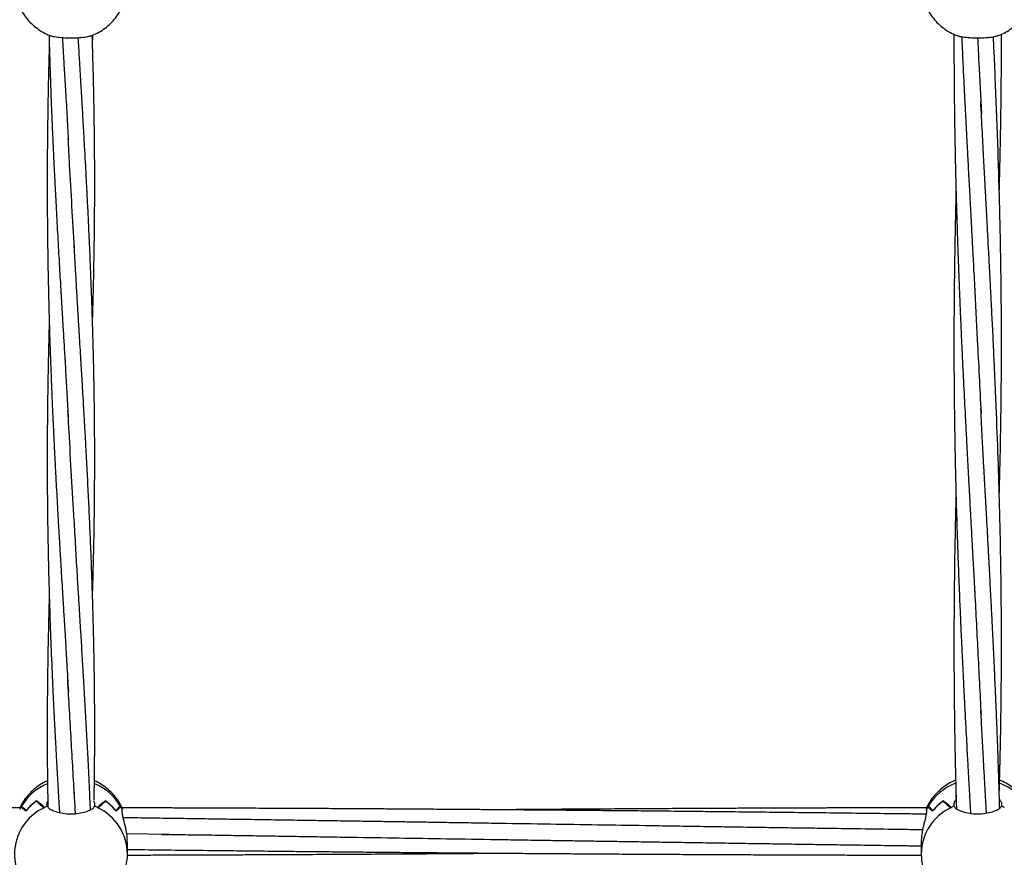
# Model space of a CAD drawing. Units: millimetres. Extents: x 12973 to 24487, y 9026 to 24245.
# Drawn here: x 18872 to 19203, y 12651 to 12933 of the extents above; entities that cross this region are included whole.
import ezdxf

# ---------------------------------------------------------------- set-up
doc = ezdxf.new("R2010")
doc.units = ezdxf.units.MM
doc.header["$PDSIZE"] = -1
doc.layers.add('размер', color=92, linetype='Continuous', lineweight=15)
doc.dimstyles.new('Размер М1.1', dxfattribs={"dimtxt": 300, "dimasz": 200, "dimexe": 1, "dimexo": 1, "dimgap": 50, "dimtad": 1, "dimdec": 0, "dimzin": 0, "dimtxsty": 'Standard', "dimcen": 2.5, "dimazin": 0, "dimtfac": 1, "dimtmove": 0, "dimatfit": 3, "dimfxl": 1, "dimtzin": 0, "dimarcsym": 0})

# ---------------------------------------------------------------- blocks, each defined once
blk = doc.blocks.new('*D28')
at = {"layer": 'Defpoints', "color": 0, "transparency": 16777216}
for p in [(20109.03, 15781.42), (14608.85, 11025.78), (20108.88, 11025.78)]:
    blk.add_point(p, dxfattribs=at)
at = {"layer": 'размер', "color": 0, "lineweight": -2, "transparency": 16777216}
for p, q in [((20108.03, 15781.42), (14607.85, 15781.42)), ((14608.85, 15581.42), (14608.85, 11225.78)), ((20107.88, 11025.78), (14607.85, 11025.78))]:
    blk.add_line(p, q, dxfattribs=at)
at = {"layer": 'размер', "color": 0, "transparency": 16777216}
for points in [[(14575.52, 15581.42), (14642.18, 15581.42), (14608.85, 15781.42)], [(14575.52, 11225.78), (14642.18, 11225.78), (14608.85, 11025.78)]]:
    blk.add_solid(points, dxfattribs=at)
at = {"layer": 'размер', "color": 0, "transparency": 16777216, "insert": (14408.85, 13403.6), "char_height": 300, "attachment_point": 5, "rotation": 90}
blk.add_mtext('4760', dxfattribs=at)
blk = doc.blocks.new('*D30')
at = {"layer": 'Defpoints', "color": 0, "transparency": 16777216}
for p in [(20109.03, 17781.42), (13369.94, 9025.78), (20109.03, 9025.78)]:
    blk.add_point(p, dxfattribs=at)
at = {"layer": 'размер', "color": 0, "lineweight": -2, "transparency": 16777216}
for p, q in [((20108.03, 17781.42), (13368.94, 17781.42)), ((13369.94, 17581.42), (13369.94, 9225.78)), ((20108.03, 9025.78), (13368.94, 9025.78))]:
    blk.add_line(p, q, dxfattribs=at)
at = {"layer": 'размер', "color": 0, "transparency": 16777216}
for points in [[(13336.6, 17581.42), (13403.27, 17581.42), (13369.94, 17781.42)], [(13336.6, 9225.78), (13403.27, 9225.78), (13369.94, 9025.78)]]:
    blk.add_solid(points, dxfattribs=at)
at = {"layer": 'размер', "color": 0, "transparency": 16777216, "insert": (13169.94, 13403.6), "char_height": 300, "attachment_point": 5, "rotation": 90}
blk.add_mtext('8760', dxfattribs=at)

msp = doc.modelspace()

# ---------------------------------------------------------------- linework, layer by layer
at = {"color": 7, "linetype": 'Continuous', "lineweight": 25}
for p, q in [((18896.29, 12924.5), (18896.39, 12927.84)), ((19186.73, 12672.78), (19186.68, 12671.3)), ((18872.27, 12668.35), (18872.33, 12668.35)), ((18872.33, 12668.46), (18872.33, 12668.35)), ((18877.43, 12670.25), (18877.48, 12670.25)), ((18877.48, 12670.29), (18877.48, 12670.25)), ((18881.06, 12669.66), (18881.25, 12669.97)), ((18881.06, 12668.54), (18881.06, 12669.66)), ((18896.62, 12670.38), (18897, 12669.66)), ((18897, 12669.66), (18897, 12668.54)), ((18900.58, 12670.29), (18900.58, 12670.25)), ((18900.58, 12670.25), (18900.63, 12670.25)), ((18905.73, 12668.46), (18905.73, 12668.35)), ((19177.27, 12668.35), (19177.33, 12668.35)), ((19177.33, 12668.46), (19177.33, 12668.35)), ((19182.43, 12670.25), (19182.48, 12670.25)), ((19182.48, 12670.29), (19182.48, 12670.25)), ((19186.06, 12669.66), (19186.78, 12670.84)), ((19186.06, 12668.54), (19186.06, 12669.66)), ((19202, 12669.66), (19202, 12668.54)), ((18880.08, 12668.08), (18880.08, 12668.03)), ((18897.98, 12668.08), (18897.98, 12668.03)), ((18906.28, 12666.32), (18906.28, 12667.45)), ((18906.28, 12667.44), (18906.28, 12667.44)), ((19176.78, 12667.44), (19176.7, 12667.61)), ((19176.79, 12667.44), (19176.78, 12667.44)), ((19176.79, 12667.45), (19176.79, 12666.32)), ((19185.08, 12668.08), (19185.08, 12668.03)), ((19202.98, 12668.08), (19202.98, 12668.03)), ((18922.2, 12659.02), (18907.78, 12659.22)), ((18908.03, 12652.55), (18908.03, 12656.34)), ((19175.03, 12656.34), (19175.03, 12652.55))]:
    msp.add_line(p, q, dxfattribs=at)
at = {"color": 8, "linetype": 'Continuous', "lineweight": 25}
for centre, radius, start, end in [((18888.28, 12658.93), 18.58, 112.758, 149.1271), ((18889.83, 12658.98), 18.52, 30.8098, 67.3092), ((19193.31, 12658.9), 18.61, 111.214, 149.107), ((19194.8, 12658.95), 18.55, 30.8288, 69.0046), ((18887.47, 12652.28), 17.44, 115.4799, 179.2551), ((18890.59, 12652.28), 17.44, 0.8664, 64.5175), ((19192.47, 12652.28), 17.44, 115.4808, 179.2545)]:
    msp.add_arc(centre, radius, start, end, dxfattribs=at)
at = {"color": 7, "linetype": 'Continuous', "lineweight": 25}
for centre, radius, start, end in [((18887.13, 12659.79), 17.15, 149.6442, 153.5031), ((18887.15, 12659.78), 17.17, 150.0587, 153.4866), ((18888.09, 12655.29), 18.37, 125.466, 140.3695), ((18888.1, 12655.29), 18.38, 125.2836, 140.1807), ((18888.81, 12650.44), 19.68, 113.1804, 116.698), ((18888.8, 12650.46), 19.66, 113.1884, 116.3228), ((18889.25, 12650.44), 19.68, 63.6762, 66.8072), ((18889.24, 12650.41), 19.72, 63.3073, 66.8191), ((18889.97, 12655.29), 18.38, 39.817, 54.7167), ((18889.98, 12655.3), 18.36, 39.6285, 54.5339), ((18890.91, 12659.78), 17.18, 26.4951, 30.3472), ((18890.88, 12659.76), 17.21, 26.5232, 29.9432), ((19192.12, 12659.8), 17.14, 149.6431, 153.5042), ((19192.19, 12659.76), 17.21, 150.0626, 153.4827), ((19193.09, 12655.3), 18.36, 125.4643, 140.3722), ((19193.1, 12655.29), 18.38, 125.2825, 140.1818), ((19193.81, 12650.44), 19.69, 113.1782, 116.6954), ((19193.8, 12650.46), 19.66, 113.1884, 116.3228), ((19194.26, 12650.45), 19.67, 63.6767, 66.8094), ((19194.25, 12650.44), 19.69, 63.3046, 66.8218)]:
    msp.add_arc(centre, radius, start, end, dxfattribs=at)
for centre, major_axis, ratio, start_param, end_param in [((18889.03, 12672.98), (19, 0), 0.516976, 3.631998, 3.794943), ((18889.03, 12622.06), (-17.94, 46.63), 0.134048, 5.961788, 6.121147), ((18889.03, 12690.55), (0, 25.63), 0.741292, 2.48499, 2.644349), ((18889.03, 12639.63), (-17.2, 32.31), 0.249672, 5.641346, 5.804291), ((18889.03, 12668.47), (8.04, 0), 0.222553, 3.007568, 3.011926), ((18889.03, 12668.47), (8.04, 0), 0.222553, 0.129666, 0.134024), ((18889.03, 12639.63), (17.2, 32.31), 0.249672, 0.478894, 0.64184), ((18889.03, 12690.55), (0, 25.63), 0.741292, 3.638836, 3.798195), ((18889.03, 12622.06), (17.94, 46.63), 0.134048, 0.162038, 0.321397), ((18889.03, 12672.98), (19, 0), 0.516976, 5.629835, 5.79278), ((18889.03, 12660.46), (18.78, -3.1), 0.92321, 0.584165, 0.648424), ((19194.03, 12672.98), (19, 0), 0.516976, 3.631998, 3.794943), ((19194.03, 12622.06), (-17.94, 46.63), 0.134048, 5.961788, 6.121147), ((19194.03, 12690.55), (0, 25.63), 0.741292, 2.48499, 2.644349), ((19194.03, 12639.63), (-17.2, 32.31), 0.249672, 5.641346, 5.804291), ((19194.03, 12668.47), (8.04, 0), 0.222553, 3.007568, 3.011926), ((19194.03, 12668.47), (8.04, 0), 0.222553, 0.129666, 0.134024)]:
    msp.add_ellipse(centre, major_axis=major_axis, ratio=ratio, start_param=start_param, end_param=end_param, dxfattribs=at)
for points, knots in [([(18870.03, 12945.23), (18870.06, 12944.46), (18870.12, 12942.88), (18870.58, 12940.52), (18871.34, 12938.2), (18872.39, 12936), (18873.72, 12933.96), (18875.29, 12932.1), (18877.1, 12930.46), (18879.1, 12929.07), (18880.86, 12928.11), (18881.97, 12927.72), (18882.31, 12927.59)], [0, 0, 0, 0, 0.101017, 0.207471, 0.313827, 0.420119, 0.526384, 0.632669, 0.739016, 0.845464, 0.952043, 1, 1, 1, 1]), ([(18895.76, 12927.57), (18896.48, 12927.86), (18897.96, 12928.47), (18900.02, 12929.75), (18901.94, 12931.29), (18903.65, 12933.07), (18905.11, 12935.06), (18906.29, 12937.21), (18907.2, 12939.5), (18907.77, 12941.87), (18908.04, 12943.8), (18908, 12944.91), (18908, 12945.22)], [0, 0, 0, 0, 0.101657, 0.2093068, 0.3169402, 0.4245097, 0.531984, 0.6393297, 0.7465194, 0.8535447, 0.9604029, 1, 1, 1, 1]), ([(19175.03, 12945.23), (19175.06, 12944.46), (19175.12, 12942.88), (19175.58, 12940.52), (19176.34, 12938.2), (19177.39, 12936), (19178.72, 12933.96), (19180.29, 12932.1), (19182.1, 12930.46), (19184.1, 12929.07), (19185.86, 12928.11), (19186.97, 12927.72), (19187.31, 12927.59)], [0, 0, 0, 0, 0.101016, 0.207471, 0.313827, 0.420118, 0.526383, 0.632669, 0.739016, 0.845464, 0.952041, 1, 1, 1, 1]), ([(19200.76, 12927.57), (19201.48, 12927.86), (19202.96, 12928.47), (19205.02, 12929.75), (19206.94, 12931.29), (19208.65, 12933.07), (19210.11, 12935.06), (19211.29, 12937.21), (19212.2, 12939.5), (19212.77, 12941.87), (19213.04, 12943.8), (19213, 12944.91), (19213, 12945.22)], [0, 0, 0, 0, 0.101657, 0.209307, 0.316938, 0.424509, 0.531985, 0.639329, 0.74652, 0.853545, 0.960403, 1, 1, 1, 1]), ([(18881.65, 12927.84), (18881.7, 12925.91), (18881.8, 12922.21), (18881.98, 12916.66), (18882.17, 12910.98), (18882.4, 12904.75), (18882.63, 12899.07), (18882.84, 12894.22), (18883, 12890.68), (18883.14, 12887.68), (18883.25, 12885.34), (18883.34, 12883.47), (18883.44, 12881.49), (18883.56, 12878.91), (18883.74, 12875.47), (18883.95, 12871.45), (18884.18, 12867.06), (18884.44, 12862.49), (18884.69, 12857.88), (18884.96, 12853.24), (18885.21, 12848.83), (18885.44, 12844.9), (18885.62, 12841.8), (18885.78, 12839.18), (18885.95, 12836.3), (18886.18, 12832.4), (18886.49, 12827.29), (18886.86, 12821.22), (18887.26, 12814.39), (18887.69, 12806.91), (18887.99, 12801.72), (18888.14, 12799.01)], [0, 0, 0, 0, 0.044323, 0.084782, 0.12724, 0.174619, 0.2279, 0.258157, 0.286353, 0.309471, 0.327511, 0.340471, 0.352585, 0.373348, 0.400102, 0.432398, 0.466621, 0.501987, 0.538493, 0.573958, 0.610186, 0.64155, 0.665733, 0.682734, 0.70277, 0.733147, 0.77397, 0.822252, 0.876013, 0.935261, 1, 1, 1, 1]), ([(18895.75, 12927.6), (18895.39, 12927.47), (18894.55, 12927.17), (18892.43, 12926.92), (18889.8, 12926.79), (18887.04, 12926.82), (18884.57, 12927.03), (18882.92, 12927.29), (18882.42, 12927.55), (18882.32, 12927.6)], [0, 0, 0, 0, 0.118964, 0.285987, 0.453652, 0.621252, 0.788688, 0.956399, 1, 1, 1, 1]), ([(18886.13, 12926.93), (18886.23, 12925.17), (18886.46, 12921.26), (18886.85, 12914.88), (18887.21, 12908.76), (18887.53, 12903.53), (18887.75, 12899.77), (18887.92, 12896.64), (18888.03, 12894.22), (18888.1, 12892.87), (18888.13, 12892.35)], [0, 0, 0, 0, 0.151767, 0.335697, 0.54945, 0.678846, 0.787805, 0.87569, 0.952305, 1, 1, 1, 1]), ([(18896.28, 12739.37), (18896.31, 12740.16), (18896.4, 12742.86), (18896.52, 12747.33), (18896.67, 12753.29), (18896.81, 12759.85), (18896.92, 12767.46), (18897, 12775.66), (18897.03, 12783.73), (18897.02, 12791.25), (18896.97, 12798.21), (18896.89, 12805.05), (18896.79, 12811.22), (18896.68, 12816.66), (18896.56, 12821.7), (18896.41, 12827.33), (18896.21, 12834.1), (18895.95, 12841.48), (18895.66, 12848.92), (18895.38, 12855.66), (18895.11, 12861.66), (18894.86, 12866.99), (18894.64, 12871.45), (18894.44, 12875.39), (18894.25, 12879.04), (18894.03, 12883.11), (18893.78, 12887.82), (18893.52, 12892.4), (18893.28, 12896.67), (18893.08, 12900.2), (18892.89, 12903.39), (18892.75, 12905.82), (18892.65, 12907.6), (18892.56, 12909.16), (18892.41, 12911.58), (18892.19, 12915.35), (18891.87, 12920.72), (18891.63, 12924.71), (18891.5, 12926.9)], [0, 0, 0, 0, 0.012866, 0.04409, 0.073055, 0.110003, 0.15111, 0.196957, 0.243288, 0.282155, 0.318817, 0.355942, 0.392571, 0.41842, 0.443547, 0.473555, 0.508764, 0.552031, 0.591616, 0.627516, 0.659377, 0.686903, 0.712002, 0.730052, 0.749162, 0.76971, 0.794288, 0.823386, 0.841698, 0.861401, 0.878848, 0.891559, 0.899548, 0.906684, 0.916004, 0.93757, 0.965825, 1, 1, 1, 1]), ([(18896.29, 12831.26), (18896.32, 12832.14), (18896.39, 12834.58), (18896.51, 12838.7), (18896.63, 12843.88), (18896.76, 12850.02), (18896.88, 12857.24), (18896.98, 12865.33), (18897.03, 12873.58), (18897.03, 12881.57), (18896.99, 12889.27), (18896.91, 12896.81), (18896.79, 12904.37), (18896.63, 12911.96), (18896.44, 12919.74), (18896.27, 12925.03), (18896.19, 12927.76)], [0, 0, 0, 0, 0.027481, 0.076526, 0.128953, 0.189308, 0.268663, 0.354381, 0.441894, 0.525724, 0.603039, 0.681331, 0.75966, 0.837029, 0.916076, 1, 1, 1, 1]), ([(19186.04, 12928.1), (19186.04, 12927.36), (19186.04, 12925.6), (19186.04, 12922.77), (19186.05, 12919.47), (19186.07, 12915.82), (19186.1, 12911.76), (19186.14, 12907.26), (19186.2, 12902.27), (19186.28, 12896.7), (19186.38, 12890.62), (19186.49, 12885.24), (19186.59, 12880.97), (19186.66, 12878.12), (19186.72, 12875.87), (19186.77, 12873.86), (19186.83, 12871.64), (19186.92, 12868.77), (19187.02, 12865.37), (19187.17, 12860.54), (19187.36, 12854.77), (19187.6, 12848.37), (19187.8, 12843.19), (19187.96, 12839.16), (19188.09, 12836.12), (19188.21, 12833.2), (19188.35, 12830.02), (19188.52, 12826.24), (19188.81, 12819.99), (19189.22, 12811.48), (19189.64, 12803.3), (19189.94, 12797.51), (19190.12, 12794.13), (19190.29, 12790.87), (19190.45, 12787.9), (19190.58, 12785.4), (19190.69, 12783.37), (19190.8, 12781.44), (19190.92, 12779.11), (19191.1, 12775.95), (19191.32, 12771.86), (19191.59, 12766.83), (19191.91, 12760.89), (19192.29, 12754.02), (19192.7, 12746.25), (19192.99, 12740.78), (19193.14, 12737.89)], [0, 0, 0, 0, 0.011529, 0.02724, 0.043708, 0.062548, 0.083768, 0.106519, 0.132306, 0.161129, 0.192992, 0.226712, 0.244674, 0.259455, 0.271054, 0.279783, 0.290734, 0.305695, 0.324494, 0.343724, 0.381133, 0.414636, 0.444005, 0.462275, 0.478031, 0.491745, 0.508065, 0.528173, 0.551158, 0.60662, 0.662836, 0.680855, 0.698736, 0.716478, 0.732723, 0.746024, 0.756381, 0.764963, 0.776791, 0.793634, 0.815492, 0.842365, 0.874252, 0.911155, 0.953071, 1, 1, 1, 1]), ([(19200.75, 12927.6), (19200.39, 12927.47), (19199.55, 12927.17), (19197.43, 12926.92), (19194.8, 12926.79), (19192.04, 12926.82), (19189.57, 12927.03), (19187.92, 12927.29), (19187.42, 12927.55), (19187.32, 12927.6)], [0, 0, 0, 0, 0.118968, 0.285987, 0.453655, 0.621251, 0.788687, 0.956398, 1, 1, 1, 1]), ([(19188.64, 12927.11), (19188.69, 12925.82), (19188.82, 12923.19), (19189, 12919.25), (19189.24, 12914.36), (19189.52, 12908.71), (19189.83, 12902.43), (19190.13, 12896.74), (19190.36, 12892.25), (19190.54, 12888.93), (19190.67, 12886.43), (19190.81, 12883.92), (19190.95, 12881.14), (19191.13, 12877.82), (19191.35, 12873.83), (19191.61, 12868.94), (19191.92, 12863.13), (19192.28, 12856.31), (19192.69, 12848.51), (19192.98, 12843), (19193.13, 12840.07)], [0, 0, 0, 0, 0.043793, 0.089783, 0.134431, 0.21082, 0.282928, 0.349707, 0.405987, 0.437283, 0.463844, 0.491728, 0.523558, 0.559518, 0.605663, 0.661194, 0.728394, 0.807262, 0.897798, 1, 1, 1, 1]), ([(19193.99, 12926.83), (19194.13, 12924.09), (19194.56, 12915.57), (19194.98, 12907.16), (19195.27, 12901.44)], [0, 0, 0, 0, 0.320922, 1, 1, 1, 1]), ([(19201.28, 12772.97), (19201.31, 12773.79), (19201.37, 12776.04), (19201.46, 12779.47), (19201.55, 12783.22), (19201.63, 12786.76), (19201.7, 12790.42), (19201.77, 12794.37), (19201.84, 12798.73), (19201.91, 12803.67), (19201.97, 12809.23), (19202.01, 12815.08), (19202.04, 12821.88), (19202.03, 12829.41), (19201.98, 12837.79), (19201.9, 12846), (19201.78, 12853.92), (19201.63, 12861.59), (19201.45, 12869.38), (19201.21, 12878.65), (19200.88, 12889.23), (19200.47, 12900.65), (19200.03, 12911.47), (19199.65, 12920.21), (19199.41, 12925.34), (19199.33, 12927.12)], [0, 0, 0, 0, 0.016225, 0.044449, 0.067705, 0.090052, 0.114247, 0.139847, 0.167858, 0.200204, 0.236932, 0.277078, 0.315054, 0.370432, 0.424366, 0.47891, 0.530723, 0.578578, 0.628082, 0.681986, 0.758222, 0.832543, 0.901902, 0.966141, 1, 1, 1, 1]), ([(19201.29, 12875.4), (19201.32, 12876.3), (19201.4, 12879.35), (19201.52, 12884.15), (19201.65, 12889.94), (19201.76, 12895.66), (19201.86, 12901.9), (19201.94, 12908.74), (19202, 12916), (19202.03, 12922.53), (19202.03, 12926.58), (19202.02, 12928.13)], [0, 0, 0, 0, 0.051383, 0.174034, 0.2735, 0.381912, 0.499481, 0.628928, 0.770792, 0.912064, 1, 1, 1, 1]), ([(18881.74, 12924.59), (18881.71, 12923.64), (18881.63, 12921.02), (18881.51, 12916.38), (18881.36, 12909.8), (18881.22, 12901.93), (18881.11, 12893.36), (18881.05, 12885.21), (18881.03, 12878.31), (18881.05, 12872.45), (18881.07, 12867.29), (18881.12, 12861.96), (18881.19, 12856.2), (18881.27, 12850.91), (18881.36, 12846.12), (18881.45, 12842.16), (18881.53, 12838.43), (18881.61, 12835.28), (18881.68, 12832.85), (18881.74, 12830.9), (18881.8, 12828.65), (18881.9, 12825.51), (18882.04, 12821.27), (18882.22, 12816.4), (18882.42, 12811.16), (18882.62, 12806.38), (18882.79, 12802.27), (18882.94, 12799.13), (18883.05, 12796.62), (18883.15, 12794.53), (18883.25, 12792.4), (18883.39, 12789.48), (18883.59, 12785.56), (18883.83, 12780.88), (18884.09, 12776.04), (18884.35, 12771.42), (18884.59, 12767.07), (18884.82, 12763.08), (18885.03, 12759.48), (18885.21, 12756.36), (18885.36, 12753.76), (18885.49, 12751.65), (18885.62, 12749.43), (18885.8, 12746.55), (18886.04, 12742.52), (18886.35, 12737.41), (18886.73, 12731.27), (18887.16, 12724.11), (18887.65, 12715.95), (18887.98, 12710.2), (18888.16, 12707.16)], [0, 0, 0, 0, 0.012811, 0.035443, 0.062813, 0.101966, 0.14199, 0.178947, 0.212412, 0.235601, 0.258563, 0.282511, 0.308086, 0.336937, 0.354606, 0.373339, 0.39105, 0.405429, 0.416473, 0.424221, 0.432139, 0.447285, 0.467169, 0.490194, 0.514179, 0.539112, 0.55593, 0.570846, 0.582335, 0.590577, 0.59979, 0.611755, 0.630963, 0.65404, 0.676722, 0.698159, 0.718351, 0.737298, 0.754007, 0.768706, 0.78088, 0.790529, 0.79832, 0.811937, 0.83078, 0.854787, 0.883724, 0.917572, 0.956331, 1, 1, 1, 1]), ([(19201.29, 12672.85), (19201.3, 12673.24), (19201.36, 12675.18), (19201.44, 12678.53), (19201.56, 12683.27), (19201.68, 12688.54), (19201.79, 12694.61), (19201.89, 12701.2), (19201.97, 12708.08), (19202.04, 12718.52), (19202.03, 12732.34), (19201.84, 12749.73), (19201.49, 12766.69), (19200.99, 12783.77), (19200.5, 12797.14), (19200.07, 12807.47), (19199.76, 12814.53), (19199.42, 12822.08), (19199.04, 12829.85), (19198.66, 12837.37), (19198.35, 12843.51), (19198.09, 12848.42), (19197.89, 12852.24), (19197.7, 12855.86), (19197.51, 12859.29), (19197.33, 12862.77), (19197.11, 12866.87), (19196.83, 12872.04), (19196.48, 12878.53), (19196.07, 12886.33), (19195.59, 12895.47), (19195.25, 12902.02), (19195.07, 12905.51)], [0, 0, 0, 0, 0.005227, 0.02572, 0.044403, 0.068166, 0.095511, 0.124802, 0.155301, 0.186328, 0.262445, 0.336922, 0.414104, 0.483398, 0.558201, 0.586648, 0.616049, 0.648679, 0.683219, 0.715188, 0.74434, 0.761052, 0.777332, 0.792775, 0.806922, 0.820655, 0.836901, 0.858606, 0.885768, 0.918388, 0.956466, 1, 1, 1, 1]), ([(18890.17, 12856.34), (18889.64, 12865.63), (18888.93, 12877.8), (18888.26, 12890.14), (18888.1, 12893.06)], [0, 0, 0, 0, 0.76309, 1, 1, 1, 1]), ([(19186.73, 12875.39), (19186.71, 12874.42), (19186.66, 12872.61), (19186.59, 12869.83), (19186.53, 12866.88), (19186.45, 12863.47), (19186.36, 12858.6), (19186.25, 12852.22), (19186.14, 12844.29), (19186.08, 12837.43), (19186.05, 12832.05), (19186.04, 12828.62), (19186.03, 12825.88), (19186.03, 12823.78), (19186.03, 12821.72), (19186.04, 12819.16), (19186.05, 12815.65), (19186.08, 12811.43), (19186.12, 12806.92), (19186.18, 12801.33), (19186.26, 12795.1), (19186.39, 12787.84), (19186.54, 12780.6), (19186.73, 12772.9), (19186.96, 12764.83), (19187.24, 12756.2), (19187.57, 12746.96), (19187.88, 12739.34), (19188.11, 12733.74), (19188.25, 12730.6), (19188.36, 12728.16), (19188.45, 12726.18), (19188.54, 12724.25), (19188.66, 12721.67), (19188.83, 12718.17), (19189.04, 12713.89), (19189.27, 12709.26), (19189.51, 12704.52), (19189.76, 12699.67), (19190.02, 12694.9), (19190.26, 12690.43), (19190.47, 12686.47), (19190.66, 12683.08), (19190.82, 12680.11), (19190.99, 12677.03), (19191.2, 12673.43), (19191.41, 12669.7), (19191.55, 12667.19), (19191.61, 12666.16)], [0, 0, 0, 0, 0.013682, 0.025501, 0.039182, 0.055184, 0.073508, 0.107822, 0.145119, 0.185381, 0.204745, 0.221068, 0.233958, 0.243411, 0.250852, 0.263047, 0.279614, 0.300552, 0.322829, 0.343578, 0.379888, 0.411336, 0.446854, 0.482914, 0.521153, 0.562309, 0.606487, 0.653761, 0.672115, 0.68725, 0.699042, 0.707497, 0.715897, 0.726972, 0.744936, 0.766611, 0.789153, 0.812211, 0.835786, 0.859878, 0.882005, 0.901397, 0.917995, 0.931797, 0.945021, 0.963106, 0.984743, 1, 1, 1, 1]), ([(18896.81, 12670.54), (18896.84, 12671.77), (18896.91, 12675.62), (18896.98, 12681.85), (18897.03, 12689), (18897.04, 12695.75), (18897.01, 12702.59), (18896.94, 12710.08), (18896.81, 12718.4), (18896.63, 12727.06), (18896.41, 12735.47), (18896.16, 12743.34), (18895.89, 12751.08), (18895.57, 12759.01), (18895.21, 12767.15), (18894.81, 12775.29), (18894.45, 12782.44), (18894.12, 12788.58), (18893.84, 12793.7), (18893.55, 12798.77), (18893.27, 12803.65), (18893.01, 12808.16), (18892.78, 12812.12), (18892.56, 12815.87), (18892.32, 12819.75), (18892.05, 12824.24), (18891.74, 12829.43), (18891.39, 12835.18), (18891.03, 12841.15), (18890.69, 12846.96), (18890.38, 12852.49), (18890.18, 12856.1), (18890.09, 12857.85)], [0, 0, 0, 0, 0.020225, 0.063537, 0.1025, 0.137639, 0.174215, 0.214612, 0.260101, 0.309774, 0.355532, 0.396524, 0.436945, 0.480434, 0.524167, 0.567344, 0.610692, 0.637972, 0.665054, 0.691853, 0.718234, 0.742142, 0.762893, 0.780697, 0.801239, 0.82419, 0.851406, 0.882788, 0.914511, 0.944616, 0.973109, 1, 1, 1, 1]), ([(19192.95, 12843.83), (19193.26, 12837.67), (19193.99, 12823.25), (19194.73, 12809.05), (19195.15, 12800.92)], [0, 0, 0, 0, 0.427227, 1, 1, 1, 1]), ([(18881.73, 12831.26), (18881.72, 12830.91), (18881.63, 12828.12), (18881.51, 12823.26), (18881.36, 12816.5), (18881.24, 12809.87), (18881.14, 12803.09), (18881.08, 12796.43), (18881.04, 12789.59), (18881.04, 12782.51), (18881.07, 12774.27), (18881.17, 12764.32), (18881.35, 12753.64), (18881.6, 12743.39), (18881.91, 12733.27), (18882.29, 12722.48), (18882.67, 12713.41), (18882.94, 12707.38), (18883.08, 12704.4), (18883.2, 12701.97), (18883.29, 12700.02), (18883.39, 12698.17), (18883.5, 12696), (18883.65, 12693.03), (18883.84, 12689.31), (18884.07, 12685.17), (18884.3, 12681.07), (18884.52, 12677.25), (18884.71, 12673.92), (18884.88, 12671.05), (18885.02, 12668.64), (18885.12, 12667.12), (18885.16, 12666.41)], [0, 0, 0, 0, 0.006288, 0.049908, 0.087238, 0.127681, 0.168964, 0.209098, 0.247394, 0.292027, 0.336518, 0.396044, 0.471616, 0.529772, 0.582073, 0.655573, 0.726563, 0.748049, 0.766356, 0.781267, 0.792782, 0.802226, 0.815343, 0.832798, 0.857009, 0.884065, 0.909467, 0.933113, 0.955002, 0.971478, 0.986723, 1, 1, 1, 1]), ([(18890.13, 12764.52), (18889.54, 12774.5), (18888.82, 12786.78), (18888.14, 12799.27), (18888.01, 12801.61)], [0, 0, 0, 0, 0.812749, 1, 1, 1, 1]), ([(19201.42, 12667.9), (19201.41, 12668.25), (19201.36, 12670.14), (19201.26, 12673.82), (19201.09, 12679.46), (19200.88, 12685.8), (19200.63, 12692.54), (19200.38, 12698.95), (19200.13, 12704.77), (19199.91, 12709.86), (19199.69, 12714.53), (19199.47, 12719.26), (19199.22, 12724.51), (19198.92, 12730.46), (19198.57, 12737.32), (19198.17, 12744.92), (19197.77, 12752.34), (19197.43, 12758.67), (19197.17, 12763.44), (19196.94, 12767.52), (19196.71, 12771.77), (19196.42, 12776.82), (19196.11, 12782.41), (19195.8, 12788.06), (19195.53, 12793.32), (19195.3, 12797.98), (19195.16, 12800.9), (19195.09, 12802.25)], [0, 0, 0, 0, 0.007945, 0.043389, 0.084131, 0.13673, 0.187797, 0.237298, 0.281923, 0.319403, 0.351983, 0.387212, 0.425705, 0.469563, 0.520608, 0.57884, 0.638774, 0.685476, 0.719086, 0.744575, 0.775925, 0.813136, 0.856181, 0.899079, 0.937338, 0.970971, 1, 1, 1, 1]), ([(19186.73, 12773.2), (19186.72, 12772.98), (19186.7, 12772.13), (19186.66, 12770.68), (19186.61, 12768.62), (19186.55, 12766.11), (19186.48, 12762.9), (19186.35, 12756.99), (19186.22, 12748.9), (19186.1, 12739.09), (19186.05, 12730), (19186.03, 12722.25), (19186.05, 12715.61), (19186.08, 12709.75), (19186.14, 12703.59), (19186.22, 12696.78), (19186.32, 12690.44), (19186.43, 12685), (19186.52, 12681.09), (19186.59, 12678.04), (19186.65, 12675.67), (19186.71, 12673.35), (19186.78, 12670.69), (19186.84, 12668.71), (19186.87, 12667.67)], [0, 0, 0, 0, 0.006215, 0.0240557, 0.040856, 0.0644273, 0.0948179, 0.1317196, 0.2311698, 0.3236697, 0.4094112, 0.4887638, 0.5435273, 0.5980165, 0.6552888, 0.7190392, 0.7919967, 0.8364186, 0.874636, 0.9037556, 0.9237749, 0.9428594, 0.9702546, 1, 1, 1, 1]), ([(18895.59, 12667.34), (18895.51, 12669.32), (18895.33, 12673.48), (18895.04, 12679.66), (18894.7, 12686.51), (18894.31, 12693.85), (18893.86, 12701.86), (18893.4, 12709.71), (18892.96, 12717.24), (18892.57, 12723.76), (18892.21, 12729.55), (18891.89, 12734.87), (18891.52, 12740.82), (18891.1, 12747.77), (18890.62, 12755.96), (18890.28, 12761.87), (18890.1, 12765.03)], [0, 0, 0, 0, 0.062108, 0.130505, 0.193151, 0.275374, 0.358527, 0.440815, 0.517177, 0.590119, 0.64098, 0.694689, 0.753001, 0.82295, 0.90528, 1, 1, 1, 1]), ([(19192.97, 12741.62), (19193.33, 12734.64), (19194.06, 12720.41), (19194.79, 12706.45), (19195.17, 12699.33)], [0, 0, 0, 0, 0.489722, 1, 1, 1, 1]), ([(18881.73, 12739.45), (18881.72, 12739.2), (18881.69, 12738.17), (18881.64, 12736.51), (18881.58, 12734.21), (18881.51, 12731.55), (18881.44, 12728.25), (18881.36, 12724.68), (18881.29, 12721.15), (18881.23, 12717.89), (18881.18, 12714.21), (18881.13, 12710.28), (18881.09, 12706.17), (18881.06, 12702.59), (18881.04, 12699.41), (18881.03, 12696.32), (18881.03, 12692.88), (18881.04, 12686.78), (18881.1, 12678.48), (18881.22, 12671.6), (18881.27, 12668.32)], [0, 0, 0, 0, 0.010652, 0.043275, 0.069772, 0.107122, 0.155328, 0.208191, 0.257555, 0.303381, 0.345669, 0.412382, 0.468672, 0.518766, 0.563223, 0.602678, 0.649422, 0.708182, 0.860515, 1, 1, 1, 1]), ([(18890.25, 12671.41), (18889.87, 12677.82), (18889.11, 12690.91), (18888.34, 12704.24), (18887.94, 12711.05)], [0, 0, 0, 0, 0.489753, 1, 1, 1, 1]), ([(19196.98, 12666.24), (19196.94, 12666.92), (19196.81, 12669.25), (19196.57, 12673.49), (19196.26, 12679.01), (19195.94, 12684.75), (19195.64, 12690.35), (19195.37, 12695.65), (19195.19, 12699.1), (19195.1, 12700.77)], [0, 0, 0, 0, 0.060093, 0.204932, 0.372501, 0.54418, 0.705962, 0.857882, 1, 1, 1, 1]), ([(18881.14, 12677.04), (18880.64, 12676.82), (18879.39, 12676.26), (18877.56, 12675.03), (18875.66, 12673.43), (18874, 12671.58), (18872.72, 12669.77), (18872.12, 12668.52), (18871.87, 12668.02)], [0, 0, 0, 0, 0.122881, 0.310653, 0.498295, 0.685586, 0.872329, 1, 1, 1, 1]), ([(18906.22, 12667.96), (18906.14, 12668.15), (18905.75, 12669.07), (18904.78, 12670.6), (18903.3, 12672.49), (18901.58, 12674.18), (18899.65, 12675.62), (18898.08, 12676.58), (18897.12, 12676.97), (18896.91, 12677.05)], [0, 0, 0, 0, 0.046369, 0.226528, 0.406697, 0.587096, 0.767902, 0.949293, 1, 1, 1, 1]), ([(19186.61, 12677.26), (19185.95, 12676.97), (19184.54, 12676.34), (19182.56, 12675.03), (19180.66, 12673.43), (19179, 12671.58), (19177.67, 12669.7), (19177.04, 12668.38), (19176.77, 12667.8)], [0, 0, 0, 0, 0.15336, 0.330939, 0.508399, 0.685527, 0.862137, 1, 1, 1, 1]), ([(19211.2, 12668.02), (19211.13, 12668.19), (19210.74, 12669.09), (19209.77, 12670.6), (19208.3, 12672.49), (19206.58, 12674.18), (19204.65, 12675.62), (19202.92, 12676.66), (19201.79, 12677.11), (19201.41, 12677.26)], [0, 0, 0, 0, 0.0397527, 0.2136597, 0.3875861, 0.5617262, 0.7362655, 0.9113625, 1, 1, 1, 1]), ([(18890.56, 12666.04), (18890.52, 12666.78), (18890.37, 12669.34), (18890.22, 12671.92), (18890.12, 12673.75)], [0, 0, 0, 0, 0.288775, 1, 1, 1, 1]), ([(18881.06, 12668.54), (18881.27, 12668.25), (18881.69, 12667.67), (18883.36, 12666.84), (18885.62, 12666.21), (18888.27, 12665.9), (18891.01, 12665.99), (18893.53, 12666.46), (18895.54, 12667.2), (18896.65, 12667.94), (18896.91, 12668.38), (18897, 12668.54)], [0, 0, 0, 0, 0.1166895, 0.2333812, 0.3502685, 0.4676016, 0.5848904, 0.7020594, 0.8194245, 0.9366185, 1, 1, 1, 1]), ([(19186.06, 12668.54), (19186.27, 12668.25), (19186.69, 12667.67), (19188.36, 12666.84), (19190.62, 12666.21), (19193.27, 12665.9), (19196.01, 12665.99), (19198.53, 12666.46), (19200.54, 12667.2), (19201.65, 12667.94), (19201.91, 12668.38), (19202, 12668.54)], [0, 0, 0, 0, 0.1166887, 0.2333803, 0.3502654, 0.4676009, 0.5848871, 0.7020607, 0.8194258, 0.9366185, 1, 1, 1, 1]), ([(19201.34, 12670.75), (19201.4, 12670.7), (19201.81, 12670.32), (19201.91, 12669.97), (19202, 12669.66)], [0, 0, 0, 0, 0.128224, 1, 1, 1, 1]), ([(18871.87, 12668.02), (18870.51, 12668.02), (18867.6, 12668.02), (18863.38, 12668.02), (18859.46, 12668.02), (18856.14, 12668.02), (18853, 12668.02), (18849.23, 12668.02), (18844.35, 12668.02), (18838.39, 12668.02), (18831.91, 12668.01), (18825.18, 12668.01), (18818.33, 12668), (18811.5, 12667.98), (18804.8, 12667.97), (18798.5, 12667.96), (18792.72, 12667.94), (18787.61, 12667.93), (18782.98, 12667.91), (18778.41, 12667.9), (18773.43, 12667.88), (18767.73, 12667.86), (18761.25, 12667.83), (18754.24, 12667.8), (18746.97, 12667.77), (18739.71, 12667.73), (18732.74, 12667.7), (18726.07, 12667.66), (18719.88, 12667.63), (18714.21, 12667.59), (18709.36, 12667.56), (18705.6, 12667.54), (18702.49, 12667.52), (18699.53, 12667.5), (18696.07, 12667.47), (18692.04, 12667.45), (18685.55, 12667.4), (18679.49, 12667.36), (18674.97, 12667.32), (18674.06, 12667.31)], [0, 0, 0, 0, 0.020748, 0.044126, 0.063953, 0.080225, 0.094374, 0.111576, 0.137425, 0.168474, 0.201839, 0.23584, 0.270463, 0.305689, 0.339434, 0.372044, 0.401269, 0.427097, 0.449573, 0.47155, 0.49633, 0.525146, 0.557994, 0.594522, 0.631541, 0.668241, 0.704671, 0.73714, 0.769392, 0.798641, 0.823153, 0.842925, 0.855642, 0.870267, 0.887782, 0.908177, 0.931436, 0.986216, 1, 1, 1, 1]), ([(19176.7, 12665.83), (19176.29, 12665.84), (19174.02, 12665.87), (19169.75, 12665.92), (19162.36, 12666.01), (19152.86, 12666.12), (19141.28, 12666.26), (19130.45, 12666.38), (19120.8, 12666.49), (19112.53, 12666.58), (19104.59, 12666.66), (19097.73, 12666.73), (19092.14, 12666.79), (19087.73, 12666.83), (19083.68, 12666.87), (19078.97, 12666.92), (19073.09, 12666.97), (19065.77, 12667.04), (19057.68, 12667.11), (19049.12, 12667.18), (19041.48, 12667.24), (19034.88, 12667.3), (19029.36, 12667.34), (19023.89, 12667.38), (19018.74, 12667.42), (19014.16, 12667.45), (19010.29, 12667.48), (19006.99, 12667.5), (19003.44, 12667.52), (18999.03, 12667.55), (18993.35, 12667.59), (18986.9, 12667.63), (18980.01, 12667.67), (18972.3, 12667.71), (18963.78, 12667.75), (18954.72, 12667.79), (18946.28, 12667.83), (18938.95, 12667.86), (18933.05, 12667.88), (18927.88, 12667.9), (18922.73, 12667.92), (18916.81, 12667.93), (18911.22, 12667.95), (18907.61, 12667.96), (18906.22, 12667.96)], [0, 0, 0, 0, 0.004578, 0.025111, 0.04744, 0.086534, 0.130433, 0.175908, 0.206701, 0.237417, 0.267684, 0.294768, 0.313401, 0.329701, 0.343766, 0.358272, 0.381913, 0.409, 0.439513, 0.471609, 0.503959, 0.524292, 0.544715, 0.565274, 0.58487, 0.601833, 0.616136, 0.627775, 0.638452, 0.655489, 0.67669, 0.701459, 0.727022, 0.753083, 0.786965, 0.82158, 0.853542, 0.88062, 0.902824, 0.91901, 0.938014, 0.959903, 0.984672, 1, 1, 1, 1]), ([(18906.36, 12667.62), (18906.36, 12667.65), (18906.35, 12667.74), (18906.31, 12667.57), (18906.28, 12667.44)], [0, 0, 0, 0, 0.275287, 1, 1, 1, 1]), ([(18907.99, 12656.34), (18907.99, 12656.88), (18907.99, 12658.2), (18907.61, 12660.53), (18907.04, 12663.01), (18906.49, 12665.05), (18906.34, 12665.95), (18906.28, 12666.32)], [0, 0, 0, 0, 0.149125, 0.362728, 0.587088, 0.826803, 1, 1, 1, 1]), ([(19176.86, 12667.99), (19174.19, 12667.99), (19168.79, 12667.98), (19160.69, 12667.96), (19153.31, 12667.95), (19146.93, 12667.93), (19141.73, 12667.91), (19137.17, 12667.9), (19132.95, 12667.88), (19128.68, 12667.87), (19123.93, 12667.85), (19118.55, 12667.83), (19112.57, 12667.8), (19104.72, 12667.77), (19095.32, 12667.72), (19084.64, 12667.66), (19076.13, 12667.61), (19069.87, 12667.57), (19065.96, 12667.55), (19062.62, 12667.53), (19059.73, 12667.51), (19056.59, 12667.49), (19052.69, 12667.46), (19047.66, 12667.42), (19041.88, 12667.38), (19036.82, 12667.34), (19033.74, 12667.32), (19032.79, 12667.31)], [0, 0, 0, 0, 0.055564, 0.112456, 0.168673, 0.20922, 0.245315, 0.276954, 0.304276, 0.333093, 0.36591, 0.403219, 0.445021, 0.490431, 0.566659, 0.64079, 0.712823, 0.743929, 0.771074, 0.794247, 0.813441, 0.831274, 0.859663, 0.894577, 0.935985, 0.980086, 1, 1, 1, 1]), ([(19176.79, 12666.32), (19176.69, 12665.81), (19176.51, 12664.8), (19175.89, 12662.5), (19175.33, 12659.88), (19175.01, 12657.66), (19175.06, 12656.59), (19175.07, 12656.34)], [0, 0, 0, 0, 0.226245, 0.451891, 0.690681, 0.928589, 1, 1, 1, 1]), ([(19146.12, 12661), (19143.79, 12661.03), (19138.84, 12661.09), (19131.01, 12661.17), (19122.67, 12661.31), (19114.19, 12661.44), (19105.88, 12661.57), (19097.81, 12661.7), (19089.94, 12661.82), (19079.43, 12661.99), (19066.21, 12662.2), (19049.91, 12662.45), (19036.4, 12662.66), (19025.63, 12662.83), (19018.16, 12662.95), (19011.17, 12663.06), (19004.97, 12663.15), (18999.44, 12663.24), (18994.15, 12663.32), (18988.48, 12663.41), (18982.09, 12663.5), (18974.89, 12663.61), (18967, 12663.73), (18958.5, 12663.86), (18949.9, 12663.99), (18941.42, 12664.12), (18933.18, 12664.24), (18924.99, 12664.36), (18917.21, 12664.48), (18911.11, 12664.57), (18907.7, 12664.62), (18906.63, 12664.63)], [0, 0, 0, 0, 0.0292262, 0.0620666, 0.0980354, 0.1336971, 0.1683857, 0.2020689, 0.2347532, 0.2669637, 0.3337588, 0.4003833, 0.4711449, 0.5029777, 0.5352728, 0.5646736, 0.5905633, 0.6129296, 0.6339545, 0.6567518, 0.683965, 0.7139918, 0.7469573, 0.7828454, 0.8204317, 0.854719, 0.8890859, 0.9236209, 0.9572644, 0.9865469, 1, 1, 1, 1]), ([(18919.45, 12659.04), (18921.78, 12659.02), (18926.72, 12658.96), (18934.55, 12658.87), (18942.89, 12658.74), (18951.38, 12658.61), (18959.68, 12658.47), (18967.75, 12658.35), (18975.62, 12658.22), (18986.14, 12658.06), (18999.36, 12657.85), (19015.66, 12657.59), (19029.17, 12657.38), (19039.94, 12657.21), (19047.4, 12657.1), (19054.4, 12656.99), (19060.6, 12656.89), (19066.13, 12656.81), (19071.41, 12656.73), (19077.08, 12656.64), (19083.47, 12656.54), (19090.67, 12656.43), (19098.57, 12656.31), (19107.06, 12656.18), (19115.67, 12656.05), (19124.15, 12655.93), (19132.39, 12655.8), (19140.57, 12655.68), (19148.36, 12655.57), (19155.35, 12655.47), (19161.25, 12655.38), (19166.48, 12655.31), (19170.95, 12655.24), (19173.82, 12655.2), (19175.03, 12655.19)], [0, 0, 0, 0, 0.027386, 0.058159, 0.091863, 0.125279, 0.157783, 0.189346, 0.219972, 0.250155, 0.312745, 0.375174, 0.44148, 0.471308, 0.50157, 0.52912, 0.553379, 0.574338, 0.594039, 0.6154, 0.6409, 0.669036, 0.699926, 0.733554, 0.768774, 0.800903, 0.833106, 0.865466, 0.896991, 0.92443, 0.947524, 0.966266, 0.985808, 1, 1, 1, 1]), ([(19175.51, 12660.57), (19173.28, 12660.6), (19162.6, 12660.76), (19151.93, 12660.91), (19143.47, 12661.02)], [0, 0, 0, 0, 0.208401, 1, 1, 1, 1]), ([(18870.03, 12652.55), (18870.06, 12651.79), (18870.12, 12650.22), (18870.58, 12647.89), (18871.33, 12645.61), (18872.37, 12643.44), (18873.69, 12641.43), (18875.24, 12639.6), (18877.03, 12637.98), (18879, 12636.6), (18881.15, 12635.48), (18882.98, 12634.76), (18884.1, 12634.51), (18884.43, 12634.44)], [0, 0, 0, 0, 0.091832, 0.188367, 0.284638, 0.380737, 0.476769, 0.572843, 0.669066, 0.765537, 0.862337, 0.95953, 1, 1, 1, 1]), ([(18893.53, 12634.4), (18894.21, 12634.57), (18895.68, 12634.96), (18897.84, 12635.92), (18899.98, 12637.19), (18901.93, 12638.74), (18903.66, 12640.52), (18905.13, 12642.51), (18906.32, 12644.67), (18907.22, 12646.95), (18907.79, 12649.33), (18908.05, 12651.21), (18908.01, 12652.28), (18908, 12652.55)], [0, 0, 0, 0, 0.083238, 0.182205, 0.28125, 0.380267, 0.479126, 0.577722, 0.67597, 0.773808, 0.871212, 0.968179, 1, 1, 1, 1]), ([(18908.01, 12652.09), (18909.67, 12652.09), (18913.29, 12652.1), (18918.63, 12652.12), (18923.83, 12652.13), (18928.4, 12652.15), (18932.61, 12652.16), (18936.88, 12652.18), (18941.64, 12652.2), (18947.01, 12652.22), (18952.99, 12652.25), (18960.84, 12652.28), (18970.24, 12652.33), (18980.92, 12652.39), (18989.44, 12652.44), (18995.69, 12652.47), (18999.61, 12652.5), (19002.94, 12652.52), (19005.83, 12652.54), (19008.98, 12652.56), (19012.87, 12652.59), (19017.9, 12652.62), (19023.69, 12652.66), (19028.75, 12652.7), (19031.82, 12652.73), (19032.78, 12652.73)], [0, 0, 0, 0, 0.040041, 0.086862, 0.128543, 0.165077, 0.196626, 0.229901, 0.267796, 0.310879, 0.35915, 0.411585, 0.499607, 0.585209, 0.668388, 0.704307, 0.735652, 0.762411, 0.784574, 0.805167, 0.837949, 0.878266, 0.926081, 0.977005, 1, 1, 1, 1]), ([(18908.03, 12653.98), (18909.44, 12653.96), (18914.82, 12653.9), (18924.29, 12653.79), (18935.12, 12653.66), (18944.77, 12653.56), (18953.04, 12653.47), (18960.98, 12653.38), (18967.83, 12653.31), (18973.42, 12653.26), (18977.84, 12653.22), (18981.88, 12653.18), (18986.59, 12653.13), (18992.47, 12653.08), (18999.8, 12653.01), (19007.88, 12652.94), (19016.45, 12652.86), (19024.09, 12652.8), (19030.68, 12652.75), (19036.21, 12652.71), (19041.67, 12652.67), (19046.82, 12652.63), (19051.41, 12652.6), (19055.27, 12652.57), (19058.58, 12652.55), (19062.12, 12652.52), (19066.53, 12652.49), (19072.21, 12652.46), (19078.66, 12652.42), (19085.55, 12652.38), (19093.26, 12652.34), (19101.79, 12652.3), (19110.84, 12652.25), (19119.29, 12652.22), (19126.61, 12652.19), (19132.51, 12652.17), (19137.69, 12652.15), (19142.84, 12652.13), (19148.76, 12652.11), (19155.38, 12652.1), (19162.43, 12652.08), (19169.06, 12652.06), (19173.26, 12652.06), (19175.06, 12652.05)], [0, 0, 0, 0, 0.015868, 0.060333, 0.106396, 0.137585, 0.168698, 0.199356, 0.22679, 0.245662, 0.262173, 0.276419, 0.291112, 0.315059, 0.342495, 0.373401, 0.405913, 0.43868, 0.459274, 0.479961, 0.500786, 0.520635, 0.537816, 0.552304, 0.564093, 0.574908, 0.592165, 0.613639, 0.638728, 0.664621, 0.691019, 0.725338, 0.760399, 0.792773, 0.820201, 0.842692, 0.859087, 0.878336, 0.900507, 0.925596, 0.952736, 0.979769, 1, 1, 1, 1]), ([(19175.03, 12652.55), (19175.06, 12651.79), (19175.12, 12650.22), (19175.58, 12647.89), (19176.33, 12645.61), (19177.37, 12643.44), (19178.69, 12641.43), (19180.24, 12639.6), (19182.03, 12637.98), (19184, 12636.6), (19186.15, 12635.48), (19187.98, 12634.76), (19189.1, 12634.51), (19189.43, 12634.44)], [0, 0, 0, 0, 0.0918325, 0.1883677, 0.2846398, 0.3807383, 0.4767707, 0.572844, 0.6690674, 0.7655366, 0.8623392, 0.9595326, 1, 1, 1, 1]), ([(19198.53, 12634.4), (19199.21, 12634.57), (19200.68, 12634.96), (19202.84, 12635.92), (19204.98, 12637.19), (19206.93, 12638.74), (19208.66, 12640.52), (19210.13, 12642.51), (19211.32, 12644.67), (19212.22, 12646.95), (19212.79, 12649.33), (19213.05, 12651.21), (19213.01, 12652.28), (19213, 12652.55)], [0, 0, 0, 0, 0.083238, 0.182202, 0.281252, 0.380267, 0.479126, 0.577722, 0.67597, 0.773809, 0.871212, 0.968179, 1, 1, 1, 1])]:
    msp.add_open_spline(points, degree=3, knots=knots, dxfattribs=at)

# ---------------------------------------------------------------- dimensions: what is measured, and where the dimension line sits
at = {"layer": 'размер'}
for base, p1, p2, text, picture, middle in [((13369.94, 9025.78), (20109.03, 17781.42), (20109.03, 9025.78), '8760', '*D30', (13169.94, 13403.6)), ((14608.85, 11025.78), (20109.03, 15781.42), (20108.88, 11025.78), '4760', '*D28', (14408.85, 13403.6))]:
    dim = msp.add_linear_dim(base=base, p1=p1, p2=p2, angle=90, text=text, dimstyle='Размер М1.1', dxfattribs=at)
    dim.commit()
    dim.dimension.update_dxf_attribs({"geometry": picture, "text_midpoint": middle})

doc.saveas('drawing.dxf')
